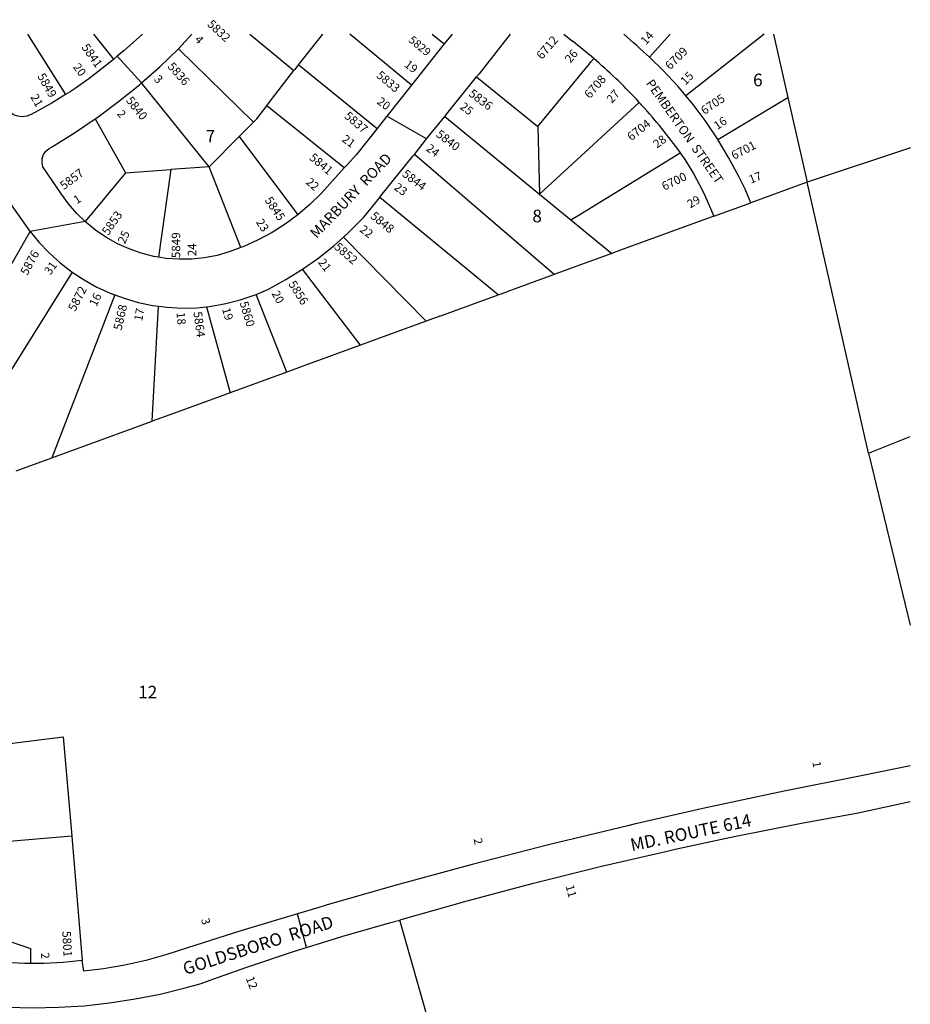
# Model space of a CAD drawing. Units: inches. Extents: x 1273731 to 1279773, y 473416 to 477489.
# Drawn here: x 1278502 to 1279760, y 476083 to 477474 of the extents above; entities that cross this region are included whole.
import ezdxf

# ---------------------------------------------------------------- set-up
doc = ezdxf.new("R2010")
doc.units = ezdxf.units.IN
doc.header["$MEASUREMENT"] = 0
for name, color, linetype in [('Addresses', 5, 'Continuous'), ('Lot-Block-Parcel Text', 6, 'Continuous'), ('Parcel Boundaries', 7, 'Continuous'), ('Street Names', 7, 'Continuous'), ('Street ROW', 5, 'Continuous')]:
    doc.layers.add(name, color=color, linetype=linetype)
doc.styles.add('Arial', font='txt')

msp = doc.modelspace()

# ---------------------------------------------------------------- linework, layer by layer
at = {"layer": 'Parcel Boundaries'}
for p, q in [((1278513, 477453.7), (1278566.6, 477368.2)), ((1278634.7, 477418.5), (1278606.6, 477453.6)), ((1278826.8, 477453.6), (1278889.2, 477402.1)), ((1278929.5, 477453.6), (1278895.8, 477410.6)), ((1279055.2, 477381.8), (1278968.1, 477453.6)), ((1279084.3, 477453.6), (1279101.4, 477440.2)), ((1279420.5, 477453.6), (1279391.2, 477421.1)), ((1279553.1, 477453.6), (1279442.5, 477366.6)), ((1279566.5, 477453.5), (1279586.7, 477364.1)), ((1278726.2, 477432.8), (1278832.2, 477329.5)), ((1278895.8, 477410.6), (1278890.6, 477403.9)), ((1279147.2, 477393.4), (1279233.8, 477323.4)), ((1278769.5, 477266.2), (1278674, 477384.9)), ((1279487.8, 477305), (1279586.7, 477364.1)), ((1279586.7, 477364.1), (1279613.8, 477244.4)), ((1278960.3, 477264.6), (1278850.7, 477352.2)), ((1279376.8, 477357.3), (1279236, 477227.6)), ((1278608.4, 477334.1), (1278651.3, 477257.6)), ((1278832.2, 477329.5), (1278811.9, 477309.1)), ((1279233.8, 477323.4), (1279236, 477227.6)), ((1278811.9, 477309.1), (1278769.5, 477266.2)), ((1278811.9, 477309.1), (1278894.5, 477198.3)), ((1279759.7, 477292.9), (1279613.8, 477244.4)), ((1279256.6, 477114.1), (1279059.2, 477283.8)), ((1278769.5, 477266.2), (1278715.3, 477262.3)), ((1278814.2, 477152.3), (1278769.5, 477266.2)), ((1278651.3, 477257.6), (1278594.4, 477188.9)), ((1278651.3, 477257.6), (1278715.3, 477262.3)), ((1278715.3, 477262.3), (1278698.1, 477138.7)), ((1279613.8, 477244.4), (1279534.6, 477215.5)), ((1279700.4, 476861.9), (1279613.8, 477244.4)), ((1279177.7, 477085.3), (1279010.3, 477222.9)), ((1279482.2, 477196.4), (1279350.6, 477148.4)), ((1278457.6, 477071.6), (1278516.8, 477174.8)), ((1279075.7, 477048.1), (1278959, 477166.9)), ((1278576.1, 477117.5), (1278466.5, 476942.3)), ((1278983.2, 477014.3), (1278901.4, 477121.8)), ((1278636.2, 477085.4), (1278547.4, 476855.3)), ((1278879.3, 476976.4), (1278835.6, 477086)), ((1278688.9, 476906.9), (1278698.1, 477069.5)), ((1278765.8, 477068.7), (1278798.9, 476947.1)), ((1278547.4, 476855.3), (1278688.9, 476906.9)), ((1279700.4, 476861.9), (1279759.6, 476885.3)), ((1279700.4, 476861.9), (1279759.6, 476618.7)), ((1278496.8, 476836.8), (1278547.4, 476855.3)), ((1278575.3, 476321), (1278409.9, 476306.7)), ((1278575.3, 476321), (1278590.3, 476145.3)), ((1279175.1, 475723.9), (1279038.8, 476202.3)), ((1278431.1, 476191.8), (1278517.1, 476162.1)), ((1278517.1, 476162.1), (1278517.1, 476140.8))]:
    msp.add_line(p, q, dxfattribs=at)
for points in [[(1279233.8, 477323.4), (1279306.4, 477411.9), (1279309, 477415), (1279312.5, 477419.3)], [(1278854.4, 477356.9), (1278889.2, 477402.1), (1278890.6, 477403.9)], [(1278895.8, 477410.6), (1278896.7, 477409.9), (1279006.8, 477320.6)], [(1278832.2, 477329.5), (1278836.8, 477334.2), (1278850.7, 477352.2), (1278854.4, 477356.9)], [(1279102.2, 477337.4), (1279236, 477227.6), (1279280.4, 477191.2), (1279338.2, 477143.8)], [(1279280.4, 477191.2), (1279290.7, 477197.5), (1279434.4, 477285.9), (1279434.9, 477286.2)], [(1279350.6, 477148.4), (1279338.2, 477143.8), (1279273.1, 477120.1)], [(1279273.1, 477120.1), (1279256.6, 477114.1), (1279191.4, 477090.3), (1279189.6, 477089.6)], [(1279095, 477055.1), (1279177.7, 477085.3), (1279189.6, 477089.6)], [(1279095, 477055.1), (1279075.7, 477048.1), (1278995.7, 477018.9)], [(1278995.7, 477018.9), (1278983.2, 477014.3), (1278903.3, 476985.2)], [(1278903.3, 476985.2), (1278879.3, 476976.4), (1278798.9, 476947.1)], [(1278798.9, 476947.1), (1278720.5, 476918.5), (1278688.9, 476906.9)], [(1278427.6, 476444.3), (1278563.4, 476460.9), (1278575.3, 476321)]]:
    msp.add_lwpolyline(points, dxfattribs=at)
at = {"layer": 'Street ROW'}
for p, q in [((1278726.2, 477432.8), (1278745, 477453.6)), ((1279112.4, 477453.6), (1279101.4, 477440.2)), ((1279194.7, 477453.6), (1279150.6, 477397.6)), ((1279270.4, 477453.6), (1279282.7, 477443.7)), ((1279101.4, 477440.2), (1279055.2, 477381.8)), ((1278639.6, 477422.7), (1278674, 477384.9)), ((1279076.6, 477305.6), (1279020.5, 477338)), ((1279012.1, 477225.2), (1279057.1, 477281.3)), ((1279482.2, 477196.4), (1279534.6, 477215.5)), ((1278594.4, 477188.9), (1278516.8, 477174.8)), ((1278906.7, 476163.7), (1278894.3, 476211.1))]:
    msp.add_line(p, q, dxfattribs=at)
for points in [[(1278675.1, 477453.6), (1278649.2, 477430.8), (1278639.6, 477422.7)], [(1278674, 477384.9), (1278699.7, 477407.5), (1278726.2, 477432.8)], [(1278580, 477377.1), (1278573.3, 477372.4), (1278566.6, 477368.2), (1278546.2, 477355.5), (1278518.2, 477340), (1278512, 477337.6), (1278505.5, 477336.8), (1278499.1, 477337.6), (1278493, 477339.9), (1278487.7, 477343.6), (1278484.7, 477346.7), (1278440.6, 477426.6)], [(1278639.6, 477422.7), (1278634.7, 477418.5), (1278624.9, 477410.1), (1278599.6, 477390.6), (1278580, 477377.1)], [(1279442.5, 477366.6), (1279431.6, 477379.6), (1279410.6, 477402.2), (1279391.2, 477421.1)], [(1279105.3, 477341.3), (1279147.2, 477393.4), (1279150.6, 477397.6)], [(1278608.4, 477334.1), (1278610.7, 477335.6), (1278641.3, 477358.4), (1278671, 477382.3), (1278674, 477384.9)], [(1279055.2, 477381.8), (1279020.5, 477338), (1279011.9, 477327.1)], [(1279487.8, 477305), (1279487.2, 477306), (1279469.9, 477331.5), (1279451.4, 477356), (1279442.5, 477366.6)], [(1278594.4, 477188.9), (1278582.4, 477200.5), (1278570.7, 477214.2), (1278561.1, 477227.4), (1278534.6, 477266.2), (1278533.4, 477272), (1278533.8, 477277.9), (1278535.7, 477283.5), (1278539, 477288.5), (1278543.5, 477292.3), (1278546.6, 477294.1), (1278579.1, 477314.2), (1278608.4, 477334.1)], [(1279057.1, 477281.3), (1279059.2, 477283.8), (1279076.6, 477305.6), (1279102.2, 477337.4), (1279105.3, 477341.3)], [(1279011.9, 477327.1), (1279006.8, 477320.6), (1278977.4, 477283.5), (1278964.3, 477269)], [(1279534.6, 477215.5), (1279526.2, 477234.9), (1279517.7, 477252.5), (1279503.1, 477279.6), (1279487.8, 477305)], [(1279439.1, 477280.2), (1279453.4, 477256.8), (1279466.2, 477232.7), (1279469.6, 477225.8), (1279482.2, 477196.4)], [(1278964.3, 477269), (1278960.3, 477264.6), (1278927.6, 477228.6), (1278911.8, 477213), (1278894.5, 477198.3)], [(1278388.4, 477194), (1278450.8, 477228.6), (1278456, 477231.4), (1278461.8, 477232.8), (1278467.7, 477232.5), (1278473.3, 477230.8), (1278478.3, 477227.6), (1278481.9, 477223.7), (1278515.9, 477175.9), (1278516.8, 477174.8)], [(1278959, 477166.9), (1278966.7, 477173.8), (1278986.4, 477193.5), (1278988, 477195.1), (1279010.3, 477222.9), (1279012.1, 477225.2)], [(1278894.5, 477198.3), (1278877, 477185.3), (1278858.2, 477173.4), (1278838.7, 477162.9), (1278818.4, 477153.8), (1278814.2, 477152.3)], [(1278698.1, 477138.7), (1278691.1, 477139.8), (1278673.6, 477144.2), (1278656.5, 477150.2), (1278640.1, 477157.6), (1278624.3, 477166.4), (1278609.4, 477176.5), (1278595.4, 477187.9), (1278594.4, 477188.9)], [(1278516.8, 477174.8), (1278529, 477159.8), (1278543.4, 477144.7), (1278558.8, 477130.8), (1278576.1, 477117.5)], [(1278898.9, 477120.3), (1278901.4, 477121.8), (1278924.1, 477137.9), (1278945.9, 477155.2), (1278959, 477166.9)], [(1278814.2, 477152.3), (1278797.6, 477146.1), (1278780.6, 477141.1), (1278762.9, 477137.7), (1278744.9, 477135.9), (1278726.9, 477135.6), (1278708.9, 477136.9), (1278698.1, 477138.7)], [(1278576.1, 477117.5), (1278592.7, 477106.6), (1278610.9, 477096.5), (1278629.8, 477087.8), (1278636.2, 477085.4)], [(1278835.6, 477086), (1278852.2, 477093.1), (1278853.3, 477093.6), (1278877.7, 477107), (1278898.9, 477120.3)], [(1278636.2, 477085.4), (1278649.3, 477080.5), (1278669.3, 477074.8), (1278689.7, 477070.6), (1278698.1, 477069.5)], [(1278765.8, 477068.7), (1278772.7, 477069.4), (1278793.2, 477073), (1278813.3, 477078.2), (1278833, 477084.9), (1278835.6, 477086)], [(1278698.1, 477069.5), (1278710.3, 477067.9), (1278731.1, 477066.8), (1278751.9, 477067.3), (1278765.8, 477068.7)], [(1279759.6, 476420.2), (1279692.8, 476406.5), (1279581.7, 476384.4), (1279471, 476360.8), (1279369.9, 476337.8), (1279360.6, 476335.6), (1279250.5, 476308.9), (1279140.9, 476280.7), (1279031.6, 476251), (1278934.6, 476223.1), (1278922.8, 476219.7), (1278894.3, 476211.1), (1278814.4, 476186.9), (1278738.8, 476163.1), (1278709.7, 476153.4), (1278680.2, 476145.2), (1278650.2, 476138.6), (1278620, 476133.6), (1278592.4, 476130.3), (1278590.3, 476145.3)], [(1279038.8, 476202.3), (1279040.8, 476202.9), (1279134, 476229.4), (1279227.6, 476254.4), (1279321.7, 476277.8), (1279416.1, 476299.8), (1279427.7, 476302.3), (1279510.8, 476320.2), (1279605.9, 476339), (1279685.9, 476353.6), (1279759.6, 476369.6)], [(1278293.7, 476073.5), (1278325, 476065.6), (1278356.6, 476059.3), (1278388.5, 476054.5), (1278404.8, 476052.6), (1278411.6, 476085.3), (1278447.7, 476081.4), (1278484, 476079), (1278520.3, 476078.2), (1278556.6, 476079), (1278592.8, 476081.3), (1278628.9, 476085.3), (1278664.8, 476090.8), (1278677.7, 476093.3), (1278700.4, 476097.8), (1278735.7, 476106.4), (1278758.2, 476112.8), (1278774.8, 476118.7), (1278823.9, 476136.4), (1278890.1, 476158.5), (1278906.7, 476163.7), (1278956.7, 476179.2), (1279023.9, 476198.3), (1279038.8, 476202.3)], [(1278517.1, 476140.8), (1278509.3, 476140.8), (1278482.3, 476142.4), (1278455.4, 476145.6), (1278428.7, 476150.4), (1278424.4, 476151.3), (1278427.6, 476173.1), (1278373.5, 476184.4), (1278332.2, 476191.8)], [(1278590.3, 476145.3), (1278563.4, 476142.2), (1278536.4, 476140.7), (1278517.1, 476140.8)]]:
    msp.add_lwpolyline(points, dxfattribs=at)
msp.add_lwpolyline([(1279439.1, 477280.2, 0.002401), (1279434.9, 477286.2, 0.028105), (1279380.7, 477353, 0.001909), (1279376.8, 477357.3, 0.027551), (1279316.3, 477416.1), (1279312.5, 477419.3, 0.012573), (1279282.7, 477443.7)], format="xyb", dxfattribs=at)
msp.add_arc((1278582.6, 476554.6), 1185.2, 46.9799, 49.3331, dxfattribs=at)

# ---------------------------------------------------------------- texts
at = {"layer": 'Addresses', "color": 18, "true_color": 0x000000, "style": 'Arial'}
for s, height, rotation, p in [('5832', 12.07, -43.0694, (1278765.9, 477466.5)), ('5829', 11.36, -39.5226, (1279050.1, 477443.7)), ('6712', 12.07, 49.6352, (1279239.5, 477417)), ('5841', 12.07, -54.6052, (1278588.6, 477434.9)), ('6709', 12.07, 44.7462, (1279420.5, 477402.5)), ('5836', 12.07, -48.6217, (1278709.9, 477407.4)), ('5849', 12.07, -60.2551, (1278526.3, 477394.3)), ('5833', 12.07, -40.0608, (1279004.5, 477393.8)), ('6708', 12.07, 49.3988, (1279307.1, 477361.8)), ('5836', 12.07, -37.0424, (1279134.9, 477367.4)), ('5840', 12.07, -51.6668, (1278651.2, 477359.7)), ('6705', 12.07, 34.2159, (1279469, 477339.4)), ('5837', 12.07, -40.4862, (1278959.3, 477336.4)), ('6704', 12.07, 38.3332, (1279365.6, 477302.3)), ('5840', 12.07, -37.3668, (1279088.8, 477310.1)), ('6701', 12.07, 27.4743, (1279510.7, 477276)), ('5841', 12.07, -39.8056, (1278909.8, 477277.5)), ('5857', 12.07, 37.0067, (1278564.4, 477233.2)), ('5844', 12.07, -37.0424, (1279041, 477254)), ('6700', 12.07, 26.0533, (1279412.3, 477232.4)), ('5845', 12.07, -56.5066, (1278847.4, 477219.2)), ('5853', 12.07, 55.4915, (1278626.9, 477168.5)), ('5848', 12.07, -39.4726, (1278996.2, 477194.9)), ('5849', 12.07, 90, (1278728.6, 477137.2)), ('5852', 12.07, -40.9143, (1278945, 477151.5)), ('5876', 12.07, 61.5571, (1278512.6, 477112)), ('5872', 12.07, 62.4879, (1278580.2, 477061.1)), ('5856', 12.07, -57.9851, (1278880.8, 477100.8)), ('5868', 12.07, 76.9306, (1278645.6, 477034.6)), ('5860', 12.07, -73.3929, (1278812.4, 477074.2)), ('5864', 12.07, -82.3177, (1278747.2, 477061.1)), ('5801', 12.07, -86.9552, (1278562, 476186.3))]:
    msp.add_text(s, height=height, rotation=rotation, dxfattribs=at).set_placement(p)
at = {"layer": 'Lot-Block-Parcel Text', "color": 14, "true_color": 0xa80000, "style": 'Arial'}
for s, height, rotation, p in [('4', 11.8, -48.2376, (1278748.1, 477445.4)), ('14', 11.83, 49.0483, (1279386.4, 477437.7)), ('26', 11.83, 50.7902, (1279279.7, 477412)), ('19', 11.83, -38.4181, (1279044.1, 477408.8)), ('20', 11.83, -53.1521, (1278576.4, 477407.1)), ('3', 11.8, -43.7391, (1278690.7, 477388.9)), ('15', 11.83, 45.7959, (1279442.1, 477380.8)), ('27', 11.83, 48.2553, (1279338.3, 477355.3)), ('21', 11.83, -60.6324, (1278516.6, 477365.1)), ('20', 11.83, -37.2564, (1279005.4, 477356.4)), ('2', 11.4, -52.0881, (1278638.7, 477341)), ('25', 11.83, -37.9082, (1279122.5, 477349.3)), ('16', 11.83, 34.2581, (1279487.1, 477318)), ('21', 11.83, -36.5179, (1278955.9, 477303.1)), ('28', 11.83, 36.6901, (1279402, 477291.9)), ('24', 11.83, -38.012, (1279074.7, 477290.3)), ('22', 11.83, -41.5539, (1278904.9, 477243.4)), ('17', 11.83, 21.5427, (1279534.4, 477242.3)), ('23', 11.83, -36.8835, (1279029.4, 477235.2)), ('1', 11.8, 32.6781, (1278582.5, 477213.2)), ('29', 11.83, 30.707, (1279449, 477207.3)), ('23', 11.83, -57.0453, (1278835, 477188.1)), ('22', 11.83, -37.5374, (1278981, 477175.7)), ('25', 11.83, 65.44, (1278650.4, 477156.4)), ('24', 11.83, 89.9404, (1278751.1, 477140.1)), ('31', 11.83, 54.3905, (1278545, 477112.5)), ('21', 11.83, -53.0275, (1278922.7, 477131.2)), ('16', 11.83, 64.7985, (1278610.2, 477068)), ('20', 11.83, -61.4472, (1278857.2, 477087.4)), ('17', 11.83, 79.2455, (1278674.7, 477047.7)), ('18', 11.83, -84.2878, (1278723.2, 477060.4)), ('19', 11.83, -73.469, (1278787.4, 477065.4)), ('1', 11.4, -79.9201, (1279621.4, 476425.3)), ('2', 11.8, -77.8767, (1279142.8, 476316.7)), ('11', 11.83, -74.6673, (1279272.7, 476250.3)), ('3', 11.8, -73.58, (1278757.9, 476203.1)), ('2', 11.8, -83.8681, (1278531.6, 476155.7)), ('12', 11.83, -69.4599, (1278821, 476120.2))]:
    msp.add_text(s, height=height, rotation=rotation, dxfattribs=at).set_placement(p)
for s, height, p in [('6', 17.8, (1279537.6, 477380.1)), ('7', 17.8, (1278764.6, 477300.7)), ('8', 17.8, (1279225.9, 477187.9)), ('12', 17.75, (1278669.2, 476515.4))]:
    msp.add_text(s, height=height, dxfattribs=at).set_placement(p)
at = {"layer": 'Street Names', "color": 18, "true_color": 0x000000, "style": 'Arial'}
for s, height, rotation, p in [('PEMBERTON  STREET', 12.78, -54.9967, (1279385.6, 477384.2)), ('MARBURY  ROAD', 14.792, 46.3487, (1278921, 477164.2)), ('MD. ROUTE 614', 17.75, 11.8869, (1279366.4, 476299.4)), ('GOLDSBORO  ROAD', 17.75, 17.801, (1278735.6, 476124.4))]:
    msp.add_text(s, height=height, rotation=rotation, dxfattribs=at).set_placement(p)

doc.saveas('drawing.dxf')
